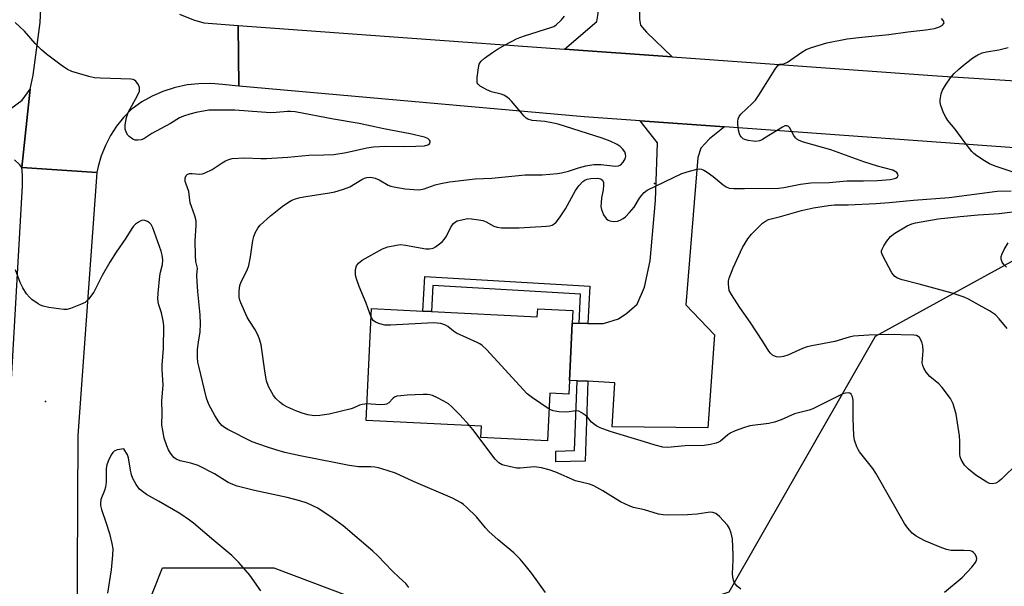
# Model space of a CAD drawing. Units: inches. Extents: x 1321761 to 1327761, y 513447 to 517448.
# Drawn here: x 1324335 to 1324629, y 516147 to 516317 of the extents above; entities that cross this region are included whole.
import ezdxf

# ---------------------------------------------------------------- set-up
doc = ezdxf.new("R2010")
doc.units = ezdxf.units.IN
doc.header["$MEASUREMENT"] = 0
for name, color, linetype in [('BLDG-Footprint', 5, 'Continuous'), ('ELEV-Spot Elevation', 7, 'Continuous'), ('NTRL-Trees', 3, 'Continuous'), ('TRANS-Driveway', 251, 'Continuous'), ('TRANS-Non Street Sidewalk', 7, 'Continuous'), ('TRANS-Road', 130, 'Continuous'), ('Undefined', 1, 'Continuous')]:
    doc.layers.add(name, color=color, linetype=linetype)

msp = doc.modelspace()

# ---------------------------------------------------------------- linework, layer by layer
at = {"layer": 'BLDG-Footprint', "elevation": 400.17}
msp.add_lwpolyline([(1324458.03, 516229.68), (1324489.68, 516228.09), (1324489.81, 516230.55), (1324500.34, 516230.02), (1324500.15, 516226.19), (1324499.29, 516209.09), (1324499.08, 516204.94), (1324493.44, 516205.23), (1324492.72, 516190.97), (1324472.79, 516191.97), (1324472.96, 516195.37), (1324438.41, 516197.11), (1324440.09, 516230.58), (1324455.46, 516229.81)], close=True, dxfattribs=at)
at = {"layer": 'ELEV-Spot Elevation'}
for p in [(1324524.78, 516268.08, 399.71), (1324342.47, 516202.74, 393.56)]:
    msp.add_point(p, dxfattribs=at)
at = {"layer": 'NTRL-Trees'}
msp.add_lwpolyline([(1324393.57, 515955.03), (1324381.43, 515971.84), (1324364.99, 516011.28), (1324364.91, 516045.45), (1324369.16, 516098.78), (1324369.16, 516132.11), (1324377.49, 516152.95), (1324410.83, 516152.95), (1324444.16, 516140.45), (1324477.49, 516136.28), (1324506.66, 516132.11), (1324547.16, 516145.82), (1324590.9, 516222.32), (1324653.05, 516256.48), (1324776.04, 516242.91), (1324779.1, 516221.53), (1324776.11, 516173.48), (1324767.53, 516085.72), (1324783.74, 516022.76), (1324815.96, 516026.98), (1324882, 515973.15), (1324881.12, 515923.57)], dxfattribs=at)
at = {"layer": 'TRANS-Driveway'}
for points in [[(1324530.09, 516305.92), (1324497.78, 516308.24), (1324507.55, 516316.55), (1324507.9, 516318.96), (1324507.04, 516355.53), (1324507.06, 516357.14), (1324507.08, 516358.75), (1324507.22, 516360.99), (1324507.81, 516370.54), (1324525.56, 516369.43), (1324523.79, 516342.62), (1324521.57, 516331.86), (1324520.33, 516322.54), (1324520.27, 516317.22), (1324520.57, 516315.45), (1324522.32, 516313.33)], [(1324545.67, 516284.99), (1324541.2, 516281.4), (1324538.67, 516278.63), (1324537.76, 516275.85), (1324534.16, 516231.67), (1324542.72, 516222.75), (1324540.78, 516194.86), (1324512.13, 516195.19), (1324512.87, 516208.41), (1324504.85, 516208.82), (1324501.59, 516208.98), (1324499.29, 516209.09), (1324500.15, 516226.19), (1324502.24, 516226.18), (1324504.82, 516226.16), (1324509.5, 516226.12), (1324514.01, 516227.57), (1324516.45, 516229.27), (1324519.59, 516231.89), (1324521.73, 516237.05), (1324523.43, 516244.87), (1324525.03, 516262.95), (1324525.69, 516280.23), (1324520.47, 516286.8)]]:
    msp.add_lwpolyline(points, close=True, dxfattribs=at)
at = {"layer": 'TRANS-Non Street Sidewalk'}
for points in [[(1324504.82, 516226.16), (1324502.24, 516226.18), (1324502.66, 516234.92), (1324458.44, 516237.52), (1324458.03, 516229.68), (1324455.46, 516229.81), (1324456, 516240.25), (1324505.36, 516237.34)], [(1324504.85, 516208.82), (1324503.98, 516184.88), (1324495.25, 516184.69), (1324495.18, 516187.95), (1324500.83, 516188.07), (1324501.59, 516208.98)]]:
    msp.add_lwpolyline(points, close=True, dxfattribs=at)
at = {"layer": 'TRANS-Road'}
for points in [[(1324382.58, 516318.73), (1324386.78, 516317.05), (1324389.81, 516316.13), (1324400.17, 516315.36), (1324400.38, 516297.21), (1324395.45, 516297.65), (1324391.92, 516297.96), (1324388.38, 516297.93), (1324384.86, 516297.55), (1324381.4, 516296.83), (1324380.98, 516296.71), (1324377.61, 516295.61), (1324374.37, 516294.19), (1324371.29, 516292.45), (1324368.39, 516290.42), (1324368.07, 516290.17), (1324365.76, 516287.8), (1324363.71, 516285.21), (1324361.91, 516282.44), (1324361.87, 516282.38), (1324360.37, 516279.44), (1324359.15, 516276.36), (1324358.25, 516273.18), (1324357.87, 516271.32), (1324335.38, 516272.87), (1324337.9, 516296.32), (1324338.77, 516300.52), (1324340.83, 516316.2), (1324342.68, 516352.85)], [(1324639.4, 516278.27), (1324545.67, 516284.99), (1324520.47, 516286.8), (1324503.71, 516288), (1324400.38, 516297.21), (1324400.17, 516315.36), (1324450.84, 516311.61), (1324497.78, 516308.24), (1324530.09, 516305.92), (1324609.34, 516300.23), (1324681.38, 516295.72)], [(1324332.08, 516290.51), (1324335.46, 516293.03), (1324337.9, 516296.32), (1324335.38, 516272.87), (1324334.76, 516273.63), (1324333.21, 516275.13)]]:
    msp.add_lwpolyline(points, dxfattribs=at)
msp.add_lwpolyline([(1324357.87, 516271.32), (1324352.16, 516192.59), (1324351.84, 516131.59), (1324349.66, 516088.26), (1324344.11, 516028.27), (1324336.57, 515991.04), (1324323.07, 515945.56), (1324322.23, 515943.2), (1324307.9, 515909.5), (1324296.96, 515887.45), (1324272.14, 515894.14), (1324278.63, 515905.13), (1324292.61, 515933.42), (1324301.49, 515954.81), (1324306.57, 515970.75), (1324311.73, 515993.33), (1324313.54, 516005.37), (1324321.02, 516045.4), (1324324.8, 516087.87), (1324324.93, 516091.3), (1324328.78, 516149.71), (1324335.6, 516267.38), (1324335.56, 516270.55), (1324335.38, 516272.87)], close=True, dxfattribs=at)
at = {"layer": 'Undefined'}
for points, elevation in [([(1324438.66, 516202.04), (1324438.01, 516202.02), (1324437.22, 516201.88), (1324436.49, 516201.64), (1324434.75, 516200.84), (1324433.93, 516200.56), (1324427.37, 516198.99), (1324424.56, 516198.56), (1324422.88, 516198.5), (1324420.96, 516198.83), (1324419.32, 516199.25), (1324417.36, 516199.98), (1324414.69, 516201.14), (1324413.57, 516201.77), (1324412.7, 516202.46), (1324411.45, 516203.66), (1324410.72, 516204.54), (1324409.24, 516207.28), (1324408.63, 516209.01), (1324408.23, 516211.23), (1324406.97, 516219.76), (1324406.64, 516221.16), (1324406.2, 516222.25), (1324405.3, 516224.11), (1324403.41, 516226.99), (1324402.84, 516228), (1324400.96, 516232.32), (1324400.66, 516233.15), (1324400.47, 516234), (1324400.42, 516235.77), (1324400.61, 516237.53), (1324401.03, 516238.63), (1324402.78, 516242.11), (1324403.31, 516243.5), (1324403.85, 516246.09), (1324404.56, 516251.01), (1324404.84, 516252.15), (1324405.25, 516253.23), (1324406.07, 516254.66), (1324406.75, 516255.55), (1324409.78, 516258.41), (1324413.3, 516261.18), (1324415.22, 516262.45), (1324416.22, 516263.02), (1324417.26, 516263.44), (1324418.69, 516263.81), (1324420.43, 516264.15), (1324427.44, 516265.21), (1324429.08, 516265.59), (1324431.33, 516266.25), (1324432.72, 516266.71), (1324433.52, 516267.05), (1324437.17, 516269.29), (1324437.91, 516269.64), (1324438.63, 516269.87), (1324439.87, 516269.93), (1324441.18, 516269.67), (1324442.34, 516269.14), (1324445.08, 516267.58), (1324445.86, 516267.26), (1324446.7, 516267.03), (1324450.12, 516266.42), (1324452.72, 516266.2), (1324454.04, 516266.17), (1324454.8, 516266.24), (1324455.86, 516266.47), (1324459.08, 516267.6), (1324460.78, 516268.09), (1324463.43, 516268.52), (1324471.05, 516269.41), (1324476.1, 516269.66), (1324486.03, 516270.6), (1324487.34, 516270.68), (1324491.11, 516270.66), (1324495.76, 516271.07), (1324496.9, 516271.26), (1324499.07, 516271.78), (1324501.97, 516272.73), (1324504.24, 516273.36), (1324506.59, 516273.75), (1324508.84, 516273.77), (1324512.96, 516273.24), (1324514, 516273.33), (1324514.67, 516273.65), (1324515.39, 516274.47), (1324515.94, 516275.45), (1324516.14, 516276.25), (1324516.11, 516276.8), (1324515.84, 516277.54), (1324515.22, 516278.4), (1324514.45, 516279.14), (1324513.56, 516279.72), (1324511.5, 516280.73), (1324509.12, 516281.66), (1324495.89, 516285.78), (1324494.49, 516286.12), (1324491.92, 516286.59), (1324490.77, 516286.75), (1324488.12, 516286.95), (1324486.89, 516287.27), (1324486.32, 516287.64), (1324485.7, 516288.22), (1324481.95, 516292.66), (1324481.35, 516293.29), (1324480.68, 516293.84), (1324479.69, 516294.46), (1324478.89, 516294.81), (1324475.99, 516295.52), (1324474.6, 516296.06), (1324472.53, 516297.23), (1324471.93, 516297.76), (1324471.71, 516298.2), (1324471.64, 516298.97), (1324471.7, 516299.82), (1324472.08, 516302.7), (1324472.32, 516303.79), (1324472.54, 516304.28), (1324472.86, 516304.71), (1324473.92, 516305.61), (1324476.25, 516307.27), (1324477.74, 516308.22), (1324480.06, 516309.56), (1324483.65, 516311.41), (1324485.81, 516312.29), (1324494.08, 516314.81), (1324494.59, 516315.04), (1324495.3, 516315.51), (1324496.95, 516317.02), (1324497.85, 516318.1)], 398), ([(1324492.14, 516145.59), (1324488.01, 516151.32), (1324486.08, 516153.81), (1324484.53, 516155.6), (1324482.66, 516157.5), (1324477.97, 516161.36), (1324475.18, 516163.89), (1324474.2, 516164.93), (1324471.5, 516168.23), (1324468.52, 516171.18), (1324467.63, 516171.97), (1324466.92, 516172.48), (1324464.34, 516173.82), (1324452.59, 516178.79), (1324447.22, 516181.28), (1324444.71, 516182.12), (1324442.17, 516182.87), (1324441.03, 516183.12), (1324439.89, 516183.2), (1324436.17, 516183.23), (1324433.39, 516183.58), (1324429.4, 516184.44), (1324418.69, 516186.52), (1324414.11, 516187.54), (1324411.36, 516188.31), (1324408.63, 516189.18), (1324404.36, 516190.72), (1324397.06, 516194.36), (1324396.06, 516194.96), (1324395.26, 516195.61), (1324394.38, 516196.68), (1324393.15, 516198.61), (1324391.4, 516201.86), (1324390.63, 516203.74), (1324388.31, 516213.35), (1324388.1, 516214.52), (1324387.95, 516216), (1324387.92, 516217.17), (1324388, 516218.3), (1324388.26, 516220.53), (1324388.79, 516223.62), (1324388.89, 516226.02), (1324388.75, 516228.72), (1324388.08, 516235.67), (1324387.88, 516238.59), (1324387.81, 516240.63), (1324387.96, 516242.7), (1324387.49, 516244.72), (1324387.33, 516246.4), (1324387.27, 516250.91), (1324387.54, 516255.48), (1324387.52, 516256.87), (1324387.19, 516258.4), (1324386.14, 516261.12), (1324385.8, 516262.22), (1324385.41, 516265.69), (1324384.57, 516267.82), (1324384.31, 516268.66), (1324384.23, 516269.76), (1324384.54, 516270.44), (1324384.91, 516270.77), (1324385.59, 516271.01), (1324386.34, 516271.05), (1324388.57, 516270.86), (1324389.41, 516270.98), (1324390.23, 516271.25), (1324392.36, 516272.21), (1324395.33, 516274.22), (1324396.32, 516274.79), (1324397.3, 516275.23), (1324398.36, 516275.49), (1324402.02, 516275.68), (1324406.87, 516275.5), (1324408.6, 516275.52), (1324415.03, 516275.9), (1324421.3, 516276.48), (1324425.81, 516276.58), (1324428.77, 516276.77), (1324432.5, 516277.31), (1324438.67, 516278.69), (1324440.66, 516279), (1324444.16, 516279.19), (1324449.77, 516279.12), (1324453.29, 516279.17), (1324455.94, 516279.34), (1324456.92, 516279.58), (1324457.37, 516279.88), (1324457.61, 516280.47), (1324457.59, 516280.69), (1324457.42, 516281.05), (1324456.91, 516281.47), (1324455.94, 516281.89), (1324451.66, 516282.92), (1324443.75, 516284.44), (1324436.4, 516286.02), (1324428.63, 516287.28), (1324417.23, 516289.45), (1324415.79, 516289.63), (1324414.93, 516289.64), (1324411.52, 516289.27), (1324409.82, 516289.23), (1324403.13, 516289.65), (1324399.17, 516289.99), (1324397.72, 516290.03), (1324391.32, 516289.96), (1324387.6, 516289.33), (1324385.66, 516288.84), (1324383.79, 516288.24), (1324382.58, 516287.73), (1324379.84, 516286.02), (1324374.32, 516282.99), (1324371.89, 516281.4), (1324371.14, 516281.14), (1324370.08, 516280.98), (1324369.3, 516281.03), (1324368.58, 516281.32), (1324367.5, 516282.1), (1324367.13, 516282.51), (1324366.69, 516283.22), (1324366.34, 516284.26), (1324366.33, 516285.58), (1324366.74, 516287.81), (1324367.22, 516289.25), (1324369.97, 516294.36), (1324370.55, 516295.67), (1324370.64, 516296.2), (1324370.57, 516296.74), (1324370.27, 516297.55), (1324369.84, 516298.3), (1324369.48, 516298.72), (1324369.14, 516298.97), (1324368.75, 516299.15), (1324367.98, 516299.31), (1324358.89, 516299.53), (1324357.11, 516299.66), (1324355.4, 516300.06), (1324350.32, 516301.55), (1324349.01, 516302.14), (1324347.1, 516303.42), (1324342.75, 516306.73), (1324341.22, 516308.05), (1324339.38, 516309.92), (1324336.15, 516313.61), (1324333.38, 516316.22)], 396), ([(1324439.96, 516228.05), (1324438.48, 516232.25), (1324436.33, 516237.16), (1324435.52, 516239.55), (1324435.26, 516240.63), (1324435.25, 516242.33), (1324435.51, 516243.37), (1324436.17, 516244.19), (1324437.26, 516245.05), (1324443.33, 516248.52), (1324444.97, 516249.06), (1324447.57, 516249.63), (1324448.73, 516249.74), (1324450.19, 516249.61), (1324456.32, 516248.46), (1324457.43, 516248.47), (1324458.49, 516248.71), (1324459.23, 516249.1), (1324460.39, 516249.94), (1324461.27, 516250.67), (1324461.85, 516251.28), (1324462.46, 516252.27), (1324463.89, 516255.18), (1324464.58, 516256.09), (1324465.24, 516256.6), (1324465.74, 516256.83), (1324467.95, 516257.41), (1324468.8, 516257.52), (1324469.94, 516257.48), (1324472.22, 516257.21), (1324473.33, 516257), (1324474.39, 516256.58), (1324476.64, 516255.24), (1324477.63, 516254.94), (1324478.97, 516254.76), (1324481.91, 516254.73), (1324484.26, 516254.79), (1324492.44, 516255.3), (1324493.31, 516255.39), (1324494.13, 516255.6), (1324494.75, 516255.95), (1324495.31, 516256.42), (1324496.36, 516257.78), (1324498.1, 516260.45), (1324501.14, 516265.9), (1324502.11, 516267.33), (1324503.28, 516268.64), (1324503.91, 516269.08), (1324504.58, 516269.36), (1324505.74, 516269.55), (1324507.82, 516269.61), (1324508.62, 516269.48), (1324508.84, 516269.37), (1324509.19, 516269.03), (1324509.47, 516268.33), (1324509.51, 516267.54), (1324509.39, 516266.15), (1324508.92, 516263.75), (1324508.75, 516262.28), (1324508.74, 516261.11), (1324508.9, 516260.27), (1324509.49, 516258.66), (1324510.28, 516257.57), (1324510.91, 516257.05), (1324511.38, 516256.82), (1324512.5, 516256.69), (1324513.68, 516256.8), (1324514.49, 516257.04), (1324515.42, 516257.55), (1324516.11, 516258.11), (1324517.31, 516259.4), (1324518.63, 516260.97), (1324520.29, 516263.65), (1324520.95, 516264.56), (1324521.69, 516265.35), (1324522.54, 516266.03), (1324532.93, 516270.99), (1324535.2, 516271.75), (1324537.5, 516272.36), (1324538.35, 516272.41), (1324538.84, 516272.3), (1324539.56, 516271.99), (1324540.5, 516271.46), (1324542.31, 516270.1), (1324545.33, 516267.6), (1324546.2, 516267.02), (1324547.16, 516266.68), (1324548.55, 516266.54), (1324551.73, 516266.5), (1324561.95, 516266.67), (1324563.53, 516266.87), (1324568.47, 516267.84), (1324571.58, 516268.26), (1324577.09, 516268.38), (1324582.38, 516268.81), (1324587.34, 516268.81), (1324591.53, 516268.94), (1324595.34, 516269.25), (1324596.19, 516269.4), (1324596.98, 516269.67), (1324597.54, 516270.08), (1324597.68, 516270.45), (1324597.65, 516270.84), (1324597.27, 516271.37), (1324596.11, 516271.99), (1324591.52, 516273.24), (1324587.4, 516274.55), (1324577.56, 516278.13), (1324569.36, 516280.4), (1324568.05, 516280.89), (1324567.35, 516281.31), (1324566.96, 516281.7), (1324566.47, 516282.43), (1324565.2, 516284.77), (1324564.86, 516285.15), (1324564.47, 516285.34), (1324563.8, 516285.29), (1324563.05, 516284.95), (1324557.73, 516281.59), (1324556.96, 516281.16), (1324556.17, 516280.84), (1324555.1, 516280.65), (1324554.26, 516280.67), (1324552.85, 516280.91), (1324551.77, 516281.22), (1324551.28, 516281.44), (1324550.66, 516281.97), (1324550.36, 516282.41), (1324550.17, 516282.91), (1324549.95, 516284.03), (1324549.76, 516285.76), (1324549.72, 516286.61), (1324549.82, 516287.42), (1324550.13, 516288.15), (1324550.64, 516288.81), (1324554.04, 516291.95), (1324555.02, 516293.01), (1324556, 516294.47), (1324560.85, 516302.28), (1324561.69, 516303.38), (1324562.28, 516303.72), (1324563.53, 516303.91), (1324564.54, 516304.36), (1324568.89, 516307.39), (1324570.14, 516308.16), (1324571.8, 516308.78), (1324576.37, 516310.15), (1324582.43, 516311.35), (1324586.8, 516311.88), (1324594.89, 516312.67), (1324600.58, 516313.47), (1324605.98, 516314), (1324608.63, 516314.45), (1324610.07, 516314.91), (1324610.96, 516315.47), (1324611.29, 516315.8), (1324611.45, 516316.15), (1324611.29, 516316.73), (1324610.65, 516317.49)], 400), ([(1324633, 516271.14), (1324626.77, 516273.27), (1324625.08, 516273.96), (1324623.59, 516274.82), (1324621.23, 516276.36), (1324620.34, 516277.02), (1324619.74, 516277.62), (1324617.46, 516280.58), (1324614.75, 516284.35), (1324612.6, 516286.95), (1324611.95, 516287.86), (1324611.31, 516289.19), (1324610.48, 516291.4), (1324610.3, 516292.25), (1324610.31, 516293.11), (1324610.61, 516294.84), (1324610.99, 516295.94), (1324611.89, 516297.47), (1324613.4, 516299.68), (1324614.52, 516300.98), (1324615.72, 516302.19), (1324617.22, 516303.44), (1324620.08, 516305.62), (1324621.57, 516306.61), (1324622.85, 516307.12), (1324624.19, 516307.48), (1324627.83, 516308.09), (1324630.68, 516308.73)], 402), ([(1324633.57, 516184.27), (1324628.62, 516179.5), (1324627.64, 516178.7), (1324626.91, 516178.36), (1324625.81, 516178.15), (1324625, 516178.25), (1324624.22, 516178.59), (1324620.98, 516180.68), (1324618.73, 516182.48), (1324617.53, 516183.7), (1324616.52, 516185.4), (1324616.23, 516186.18), (1324616.12, 516186.99), (1324616.19, 516190.92), (1324616.08, 516192.52), (1324615.03, 516198.99), (1324614.13, 516202.08), (1324613.81, 516202.89), (1324613.39, 516203.65), (1324610.92, 516206.98), (1324609.92, 516208.04), (1324607.17, 516210.26), (1324606.1, 516211.56), (1324605.36, 516212.74), (1324605.05, 516213.53), (1324604.92, 516214.38), (1324605.19, 516217.92), (1324605.14, 516219.4), (1324604.91, 516220.21), (1324604.47, 516221.24), (1324604.05, 516221.93), (1324603.7, 516222.28), (1324603.21, 516222.52), (1324602.42, 516222.64), (1324594.71, 516222.86), (1324588.9, 516222.65), (1324584.32, 516222.36), (1324583.02, 516222.06), (1324578.77, 516220.72), (1324571.9, 516219.48), (1324570.49, 516219.16), (1324569.1, 516218.63), (1324564.7, 516216.68), (1324563.36, 516216.23), (1324562.29, 516216.07), (1324561.25, 516216.2), (1324560.52, 516216.43), (1324560.08, 516216.69), (1324559.51, 516217.21), (1324559.01, 516217.83), (1324557.2, 516220.73), (1324553.41, 516226.48), (1324550.26, 516230.88), (1324547.79, 516234.77), (1324547.16, 516236.03), (1324546.97, 516236.87), (1324546.87, 516238.03), (1324546.91, 516238.89), (1324547.12, 516239.74), (1324548.3, 516242.77), (1324551.13, 516248.9), (1324552.73, 516251.51), (1324553.83, 516252.86), (1324557.07, 516256.14), (1324557.95, 516256.8), (1324558.91, 516257.29), (1324562.5, 516258.19), (1324568.81, 516259.93), (1324572.38, 516260.71), (1324576.88, 516261.47), (1324578.63, 516261.62), (1324582.7, 516261.68), (1324591.02, 516262.02), (1324595.02, 516262.33), (1324602.25, 516263.08), (1324613.01, 516263.81), (1324627.36, 516265.7), (1324631.52, 516265.88)], 402), ([(1324630.35, 516224.61), (1324627.99, 516227.54), (1324626.81, 516228.69), (1324625.01, 516229.96), (1324621.91, 516231.63), (1324618.76, 516233.45), (1324617.46, 516234.06), (1324613.91, 516235.17), (1324603.95, 516237.92), (1324598.86, 516239.2), (1324597.5, 516239.66), (1324596.75, 516240.2), (1324595.85, 516241.33), (1324593.08, 516246.4), (1324592.73, 516247.41), (1324592.75, 516247.91), (1324592.91, 516248.4), (1324593.43, 516249.37), (1324594.35, 516250.82), (1324595.39, 516252.16), (1324596.72, 516253.14), (1324600.43, 516255.32), (1324601.75, 516255.93), (1324602.87, 516256.27), (1324609.64, 516257.46), (1324616.24, 516258.17), (1324621.62, 516258.67), (1324627.91, 516259.06), (1324634.26, 516259.84)], 404), ([(1324451.24, 516147.14), (1324450.33, 516148.28), (1324448.36, 516150.05), (1324446.22, 516152.12), (1324444.12, 516154.23), (1324441.99, 516156.57), (1324440.48, 516157.97), (1324431.55, 516165.57), (1324428.32, 516167.97), (1324423.96, 516170.84), (1324420.81, 516172.3), (1324418.57, 516173.05), (1324414.8, 516174.02), (1324405, 516176.17), (1324399.88, 516177.45), (1324398.49, 516177.89), (1324397.16, 516178.57), (1324393.01, 516181.08), (1324388.16, 516183.59), (1324385.98, 516184.32), (1324382.75, 516185), (1324381.55, 516185.53), (1324380.91, 516185.97), (1324380.53, 516186.37), (1324379.87, 516187.28), (1324379.3, 516188.27), (1324378.76, 516189.55), (1324378.03, 516191.84), (1324377.54, 516194.06), (1324377.29, 516195.73), (1324377.37, 516199.38), (1324377.32, 516202.86), (1324377.69, 516207.76), (1324377.37, 516212.24), (1324377.34, 516213.69), (1324377.79, 516218.66), (1324377.91, 516225.31), (1324377.83, 516226.32), (1324377.62, 516227.41), (1324377.15, 516229.31), (1324376.33, 516232.06), (1324376.13, 516233.52), (1324376.19, 516235.17), (1324376.69, 516240.38), (1324376.91, 516241.51), (1324377.53, 516243.75), (1324377.58, 516245.19), (1324377.39, 516246.63), (1324377.1, 516247.77), (1324374.58, 516254.73), (1324374.09, 516255.76), (1324373.63, 516256.25), (1324372.97, 516256.67), (1324372.24, 516256.95), (1324371.5, 516257.03), (1324371.02, 516256.9), (1324370.32, 516256.51), (1324369.43, 516255.84), (1324368.82, 516255.25), (1324368.28, 516254.54), (1324366.46, 516251.66), (1324363.61, 516247.49), (1324361.72, 516244.51), (1324359.41, 516240.46), (1324357.45, 516236.46), (1324356.9, 516235.5), (1324355.33, 516233.41), (1324354.74, 516232.79), (1324354.29, 516232.45), (1324352.98, 516231.81), (1324349.94, 516230.62), (1324348.82, 516230.34), (1324347.95, 516230.33), (1324343.49, 516230.95), (1324341.74, 516231.3), (1324340.96, 516231.61), (1324340.23, 516232.01), (1324338.39, 516233.27), (1324337.64, 516234.01), (1324336.79, 516235.06), (1324335.69, 516236.82), (1324334.85, 516238.37), (1324333.48, 516242.19)], 394), ([(1324630.14, 516242.95), (1324629.36, 516243.8), (1324628.88, 516244.49), (1324628.58, 516245.42), (1324628.55, 516246.14), (1324628.8, 516246.94), (1324629.47, 516248.25), (1324630.68, 516250.3)], 406), ([(1324493.2, 516200.49), (1324488.25, 516203.83), (1324486.65, 516205.11), (1324474.45, 516218.33), (1324473.18, 516219.58), (1324472.46, 516220.07), (1324471.67, 516220.47), (1324465.47, 516223.23), (1324464.59, 516223.79), (1324462.89, 516225.23), (1324462.2, 516225.68), (1324460.85, 516226.09), (1324459.71, 516226.27), (1324458.57, 516226.34), (1324445.76, 516225.61), (1324444.01, 516225.63), (1324442.58, 516226), (1324441.23, 516226.56), (1324440.58, 516227.07), (1324439.96, 516228.05)], 400), ([(1324469.4, 516195.55), (1324466.46, 516198.75), (1324463.98, 516201.26), (1324463.1, 516202.03), (1324461.72, 516202.89), (1324459.78, 516203.9), (1324458.33, 516204.56), (1324457.48, 516204.82), (1324456.83, 516204.9), (1324455.52, 516204.9), (1324450.77, 516204.72), (1324448.78, 516204.52), (1324447.68, 516204.33), (1324446.94, 516204.04), (1324446.53, 516203.73), (1324445.21, 516202.42), (1324444.55, 516202.02), (1324444.05, 516201.86), (1324442.64, 516201.8), (1324438.66, 516202.04)], 398), ([(1324611.59, 516145.68), (1324616.82, 516150.12), (1324619.73, 516153.23), (1324620.83, 516154.59), (1324621.2, 516155.3), (1324621.25, 516155.78), (1324621.03, 516156.52), (1324620.63, 516157.22), (1324620.28, 516157.61), (1324619.85, 516157.88), (1324619.34, 516158.03), (1324617.36, 516158.2), (1324613.58, 516158.17), (1324612.18, 516158.48), (1324610.26, 516159.13), (1324605.7, 516161.1), (1324603.08, 516162.48), (1324601.9, 516163.33), (1324600.58, 516164.85), (1324599.62, 516166.26), (1324591.07, 516181.3), (1324590.08, 516182.72), (1324586.17, 516187.74), (1324585.69, 516188.45), (1324585.3, 516189.22), (1324584.66, 516191.16), (1324584.39, 516192.6), (1324584.23, 516197.65), (1324584.26, 516203.15), (1324584.07, 516204.2), (1324583.63, 516205.02), (1324583.26, 516205.25), (1324582.78, 516205.33), (1324581.97, 516205.28), (1324581.14, 516205.06), (1324572.13, 516200.59), (1324571.04, 516200.22), (1324566.66, 516199.04), (1324562.64, 516197.3), (1324560.72, 516196.57), (1324558.99, 516196.18), (1324553.28, 516195.49), (1324551.36, 516194.93), (1324548.94, 516194), (1324547.64, 516193.4), (1324546.71, 516192.75), (1324544.5, 516190.91), (1324543.93, 516190.58), (1324543.21, 516190.3), (1324541.57, 516189.93), (1324539.62, 516189.62), (1324533.9, 516189.48), (1324528.68, 516189.01), (1324527.23, 516189.09), (1324524.94, 516189.66), (1324521.76, 516190.73), (1324511.51, 516193.82), (1324508.51, 516194.88), (1324507.47, 516195.37), (1324506.76, 516195.85), (1324505.92, 516196.61), (1324504.69, 516198.04), (1324504.03, 516198.64), (1324502.85, 516199.52), (1324502.08, 516199.88), (1324501.17, 516199.97), (1324498.55, 516199.63), (1324496.16, 516199.72), (1324494.4, 516199.95), (1324493.2, 516200.49)], 400), ([(1324550.59, 516146.56), (1324549.49, 516147.49), (1324548.92, 516148.15), (1324548.48, 516148.88), (1324548.19, 516150.17), (1324548.14, 516151.27), (1324548.35, 516155.31), (1324548.33, 516156.75), (1324548.07, 516161.64), (1324547.74, 516163.36), (1324547.23, 516164.75), (1324546.63, 516165.75), (1324544.24, 516168.35), (1324543.13, 516169.25), (1324542.23, 516169.56), (1324541.47, 516169.63), (1324537.52, 516169.09), (1324534.65, 516168.86), (1324528.73, 516168.73), (1324527.34, 516168.86), (1324525.99, 516169.08), (1324521.75, 516170.39), (1324518.49, 516171.07), (1324517.16, 516171.51), (1324514.56, 516172.74), (1324509.34, 516176.04), (1324506.61, 516177.49), (1324505.28, 516177.99), (1324501.14, 516179.07), (1324495.18, 516181.61), (1324493.25, 516182.35), (1324490.93, 516182.87), (1324488.88, 516183.18), (1324487.73, 516183.16), (1324484.6, 516182.8), (1324483.57, 516182.82), (1324481.62, 516183.18), (1324479.15, 516183.82), (1324478.16, 516184.37), (1324477.06, 516185.53), (1324470.38, 516194.35), (1324469.4, 516195.55)], 398), ([(1324365.91, 516188.65), (1324363.9, 516188.27), (1324363.05, 516187.86), (1324362.66, 516187.48), (1324362.16, 516186.77), (1324361.23, 516184.91), (1324360.83, 516183.79), (1324360.66, 516182.7), (1324360.58, 516181.02), (1324360.63, 516178.75), (1324360.45, 516177.18), (1324360.16, 516176.15), (1324359.03, 516173.4), (1324358.88, 516172.39), (1324358.97, 516171.6), (1324359.24, 516170.49), (1324360.65, 516166.36), (1324361.58, 516163.25), (1324362.33, 516160.25), (1324362.57, 516158.64), (1324362.55, 516156.73), (1324362.08, 516152.4), (1324361.05, 516145.44)], 392), ([(1324406.96, 516146.08), (1324403.61, 516150.75), (1324400.36, 516154.59), (1324398.27, 516156.71), (1324392.81, 516161.2), (1324386.73, 516166.39), (1324385.58, 516167.27), (1324382.64, 516169.2), (1324376.28, 516172.95), (1324372.68, 516174.98), (1324371.48, 516175.82), (1324370.6, 516176.58), (1324369.56, 516177.97), (1324368.56, 516179.75), (1324368.21, 516180.81), (1324367.9, 516182.19), (1324367.34, 516185.96), (1324366.96, 516186.84), (1324365.91, 516188.65)], 392)]:
    msp.add_lwpolyline(points, dxfattribs=dict(at, elevation=elevation))

doc.saveas('drawing.dxf')
